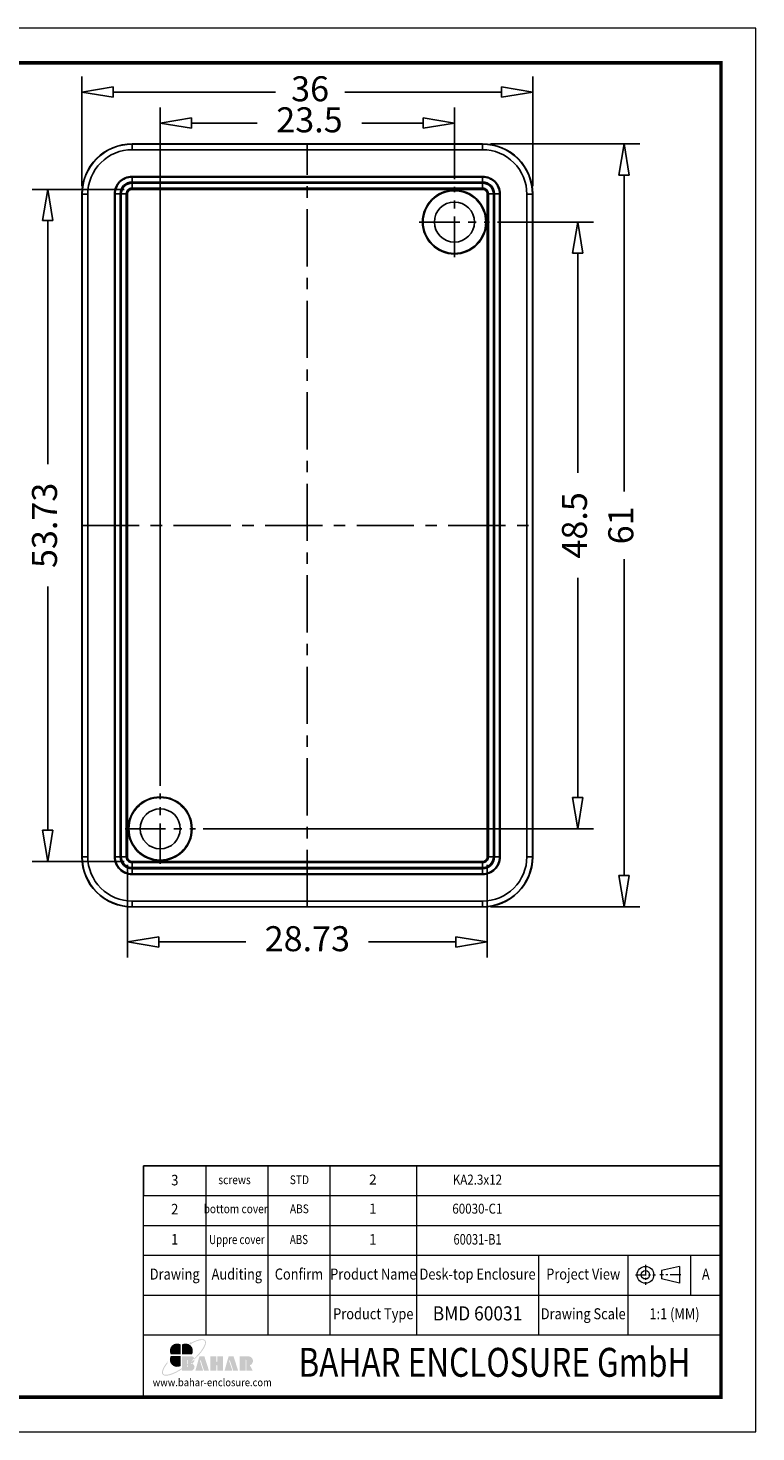
# Model space of a CAD drawing. Units: millimetres. Extents: x 921 to 1083, y 32 to 144.
# Drawn here: x 1024 to 1083, y 32 to 144 of the extents above; entities that cross this region are included whole.
import ezdxf
from ezdxf.enums import TextEntityAlignment as Align

# ---------------------------------------------------------------- set-up
doc = ezdxf.new("R2010")
doc.units = ezdxf.units.MM
doc.linetypes.add('CENTER', pattern=[50.8, 31.75, -6.35, 6.35, -6.35])
doc.layers.add('dim', color=3, linetype='Continuous', lineweight=9)
doc.layers.add('from', color=7, linetype='Continuous', lineweight=13)
doc.styles.add('BAHAR', font='arialbd.ttf')
doc.styles.get("Standard").update_dxf_attribs({"font": 'arial.ttf'})
doc.styles.add('宋体', font='SimSun.ttf')
doc.dimstyles.new('ISO-25', dxfattribs={"dimtxt": 2, "dimasz": 2.5, "dimexe": 1.25, "dimexo": 0.625, "dimgap": 1.5, "dimtad": 0, "dimdsep": 46, "dimtxsty": '宋体', "dimblk": 'CLOSEDBLANK', "dimcen": 2.5, "dimclre": 4, "dimclrt": 42, "dimadec": 0, "dimazin": 0, "dimtfac": 1, "dimtmove": 0, "dimatfit": 3, "dimldrblk": 'CLOSEDBLANK', "dimfxl": 0, "dimarcsym": 0})

# ---------------------------------------------------------------- blocks, each defined once
blk = doc.blocks.new('*u4')
at = {"layer": 'from'}
h = blk.add_hatch(color=5, dxfattribs=at)
h.set_gradient(color1=(0, 0, 255), color2=(204, 204, 255), rotation=270, one_color=1, tint=0.9, name='HEMISPHERICAL')
edge = h.paths.add_edge_path()
edge.add_arc((-10.95, 9.17), 0.689, 53.71062, 361.77764)
edge.add_spline(control_points=[(-10.26, 9.19), (-9.9, 9.38), (-9.54, 9.56), (-7.79, 10.38), (-6.5, 10.85), (-4.62, 11.3), (-3.93, 11.38), (-2.97, 11.35), (-2.63, 11.28), (-2.14, 11.08), (-1.98, 10.95), (-1.85, 10.8), (-1.74, 10.65), (-1.65, 10.47), (-1.56, 10), (-1.55, 9.7), (-1.66, 9.01), (-1.76, 8.6), (-2.27, 7.25), (-2.87, 6.17), (-4.5, 3.82), (-5.54, 2.55), (-7.35, 0.63), (-7.98, -0.02), (-8.65, -0.66)], knot_values=[5.294493, 5.294493, 5.294493, 5.294493, 5.376277, 5.376277, 5.702775, 5.702775, 5.939248, 5.939248, 6.116058, 6.116058, 6.283185, 6.283185, 6.283185, 6.442424, 6.442424, 6.601663, 6.601663, 6.760901, 6.760901, 7.088368, 7.088368, 7.415835, 7.415835, 7.578603, 7.578603, 7.578603, 7.578603], degree=3, periodic=0)
edge.add_ellipse((-13.18, -1.66), major_axis=(4.72, 0.2), ratio=0.67178, start_angle=362.49244, end_angle=374.72333, ccw=False)
edge.add_ellipse((-15.34, 0), major_axis=(13.96, 11.17), ratio=0.307549, start_angle=-75.30393, end_angle=56.66872)
edge = h.paths.add_edge_path()
edge.add_ellipse((-15.34, 0), major_axis=(13.96, 11.17), ratio=0.307549, start_angle=-233.44549, end_angle=-108.8635)
edge.add_line((-16.6, -7.67), (-16.6, -6.96))
edge.add_spline(control_points=[(-16.6, -6.96), (-18.02, -7.88), (-19.43, -8.7), (-22.47, -10.22), (-24.05, -10.83), (-26.08, -11.3), (-26.73, -11.38), (-27.69, -11.35), (-28.03, -11.29), (-28.51, -11.09), (-28.66, -10.98), (-28.9, -10.72), (-28.99, -10.57), (-29.1, -10.16), (-29.13, -9.91), (-29.08, -9.3), (-29.01, -8.95), (-28.64, -7.76), (-28.17, -6.79), (-27.05, -5.05), (-26.53, -4.33), (-25.94, -3.58)], knot_values=[8.160228, 8.160228, 8.160228, 8.160228, 8.46118, 8.46118, 8.851592, 8.851592, 9.075192, 9.075192, 9.255281, 9.255281, 9.404795, 9.404795, 9.554309, 9.554309, 9.703823, 9.703823, 9.853337, 9.853337, 10.159988, 10.159988, 10.357569, 10.357569, 10.357569, 10.357569], degree=3, periodic=0)
edge.add_line((-25.94, -3.58), (-26.41, -3.21))
edge = h.paths.add_edge_path()
edge.add_spline(control_points=[(-13.1, -4.47), (-13.84, -5.03), (-14.58, -5.58), (-15.75, -6.4), (-16.18, -6.68), (-16.6, -6.96)], knot_values=[7.912898, 7.912898, 7.912898, 7.912898, 8.070768, 8.070768, 8.160228, 8.160228, 8.160228, 8.160228], degree=3, periodic=0)
edge.add_line((-16.6, -6.96), (-16.6, -7.67))
edge.add_ellipse((-15.34, 0), major_axis=(13.96, 11.17), ratio=0.307549, start_angle=-108.8635, end_angle=-94.86485)
edge.add_line((-13.1, -5.22), (-13.1, -4.47))
edge = h.paths.add_edge_path()
edge.add_spline(control_points=[(-8.65, -0.66), (-9.33, -1.3), (-10.04, -1.95), (-11.38, -3.09), (-12, -3.6), (-12.63, -4.1)], knot_values=[7.578603, 7.578603, 7.578603, 7.578603, 7.743301, 7.743301, 7.879158, 7.879158, 7.879158, 7.879158], degree=3, periodic=0)
edge.add_line((-12.63, -4.1), (-12.63, -4.86))
edge.add_ellipse((-15.34, 0), major_axis=(13.96, 11.17), ratio=0.307549, start_angle=-92.96123, end_angle=-75.30393)
edge.add_ellipse((-13.18, -1.66), major_axis=(4.72, 0.2), ratio=0.67178, start_angle=362.49244, end_angle=374.72333)
edge = h.paths.add_edge_path()
edge.add_ellipse((-15.34, 0), major_axis=(13.96, 11.17), ratio=0.307549, start_angle=-94.86485, end_angle=-92.96123)
edge.add_line((-12.63, -4.86), (-12.63, -4.1))
edge.add_spline(control_points=[(-12.63, -4.1), (-12.79, -4.22), (-12.94, -4.34), (-13.1, -4.47)], knot_values=[7.879158, 7.879158, 7.879158, 7.879158, 7.912898, 7.912898, 7.912898, 7.912898], degree=3, periodic=0)
edge.add_line((-13.1, -4.47), (-13.1, -5.22))
h = blk.add_hatch(color=22, dxfattribs=at)
h.set_gradient(color1=(204, 51, 0), color2=(255, 140, 102), one_color=1, tint=0.7, name='HEMISPHERICAL')
h.paths.add_polyline_path([(-17.53, 8.54, 0.742451), (-24.05, 2.09), (-17.53, 2.09)])
h = blk.add_hatch(color=116, dxfattribs=at)
h.set_gradient(color1=(0, 127, 63), color2=(15, 255, 135), one_color=1, tint=0.53, name='INVCURVED')
h.paths.add_polyline_path([(-17.53, 0.84), (-24.05, 0.84, 0.742451), (-17.53, -5.61)])
h = blk.add_hatch(color=164, dxfattribs=at)
h.set_gradient(color1=(35, 39, 169), color2=(98, 103, 223), one_color=1, tint=0.63, name='HEMISPHERICAL')
h.paths.add_polyline_path([(-16.6, 8.54), (-16.6, 2.09), (-10.09, 2.09, 0.742451)])
h = blk.add_hatch(color=7, dxfattribs=at)
h.paths.add_polyline_path([(27, 0.69), (21.08, 0.69), (21.08, -8.55), (24.85, -8.55), (24.85, -1.71, -1), (25.32, -1.71), (25.32, -8.55), (29.47, -8.55), (27.69, -5.12, 0.80943)])
h.paths.add_polyline_path([(16.78, -8.55), (20, -8.55), (17.04, 0.69), (13.79, 0.69), (11.2, -8.55), (16.2, -8.55), (14.19, -2.28, -1), (14.71, -2.11)])
h.paths.add_polyline_path([(10.14, 0.69), (6.35, 0.69), (6.35, -2.64, -1), (5.88, -2.64), (5.88, 0.69), (1.97, 0.69), (1.97, -8.55), (5.88, -8.55), (5.88, -5.19, -1), (6.35, -5.19), (6.35, -8.55), (10.14, -8.55)])
h.paths.add_polyline_path([(-2.02, 0.69), (-5.27, 0.69), (-7.86, -8.55), (-2.86, -8.55), (-4.87, -2.28, -1), (-4.35, -2.11), (-2.28, -8.55), (0.94, -8.55)])
edge = h.paths.add_edge_path()
edge.add_line((-12.63, -4.86), (-12.63, -6.03))
edge.add_arc((-12.87, -6.03), 0.235, -180, 0, ccw=False)
edge.add_line((-13.1, -6.03), (-13.1, -5.22))
edge.add_ellipse((-15.34, 0), major_axis=(13.96, 11.17), ratio=0.307549, start_angle=-108.8635, end_angle=-94.86485, ccw=False)
edge.add_line((-16.6, -7.67), (-16.6, -8.55))
edge.add_line((-16.6, -8.55), (-9.89, -8.55))
edge.add_ellipse((-13.18, -6.35), major_axis=(4.72, 0.2), ratio=0.67178, start_angle=312.54488, end_angle=406.01563)
edge.add_ellipse((-13.18, -1.66), major_axis=(4.72, 0.2), ratio=0.67178, start_angle=310.68759, end_angle=362.49244)
edge.add_ellipse((-15.34, 0), major_axis=(13.96, 11.17), ratio=0.307549, start_angle=-92.96123, end_angle=-75.30393, ccw=False)
edge = h.paths.add_edge_path()
edge.add_line((-16.6, 0.69), (-16.6, -6.96))
edge.add_spline(control_points=[(-16.6, -6.96), (-16.18, -6.68), (-15.75, -6.4), (-14.58, -5.58), (-13.84, -5.03), (-13.1, -4.47)], knot_values=[7.912898, 7.912898, 7.912898, 7.912898, 8.002358, 8.002358, 8.160228, 8.160228, 8.160228, 8.160228], degree=3, periodic=0)
edge.add_line((-13.1, -4.47), (-13.1, -1.79))
edge.add_arc((-12.87, -1.79), 0.235, 0, 180, ccw=False)
edge.add_line((-12.63, -1.79), (-12.63, -4.1))
edge.add_spline(control_points=[(-12.63, -4.1), (-12, -3.6), (-11.38, -3.09), (-10.04, -1.95), (-9.33, -1.3), (-8.65, -0.66)], knot_values=[7.578603, 7.578603, 7.578603, 7.578603, 7.71446, 7.71446, 7.879158, 7.879158, 7.879158, 7.879158], degree=3, periodic=0)
edge.add_ellipse((-13.18, -1.66), major_axis=(4.72, 0.2), ratio=0.67178, start_angle=374.72333, end_angle=404.056)
edge.add_line((-9.89, 0.69), (-16.6, 0.69))
blk = doc.blocks.new('TK-D')
at = {"layer": 'from'}
for p, q in [((234.53, -392.63), (234.53, -309.37)), ((574.01, -309.37), (234.53, -309.37)), ((271.05, -309.37), (271.05, -356.12)), ((307.57, -309.37), (307.57, -356.12)), ((344.09, -309.37), (344.09, -356.12)), ((395.03, -309.37), (395.03, -356.12)), ((466.66, -309.37), (466.66, -356.12)), ((519.29, -309.37), (519.29, -356.12)), ((556.09, -309.37), (556.09, -332.74)), ((549.59, -315.74), (538.93, -318.2)), ((538.93, -318.2), (538.93, -323.12)), ((549.59, -315.74), (549.59, -325.58)), ((549.59, -325.58), (538.93, -323.12)), ((574.01, -332.74), (234.53, -332.74)), ((574.01, -356.12), (234.53, -356.12))]:
    blk.add_line(p, q, dxfattribs=at)
at = {"layer": 'from', "color": 1, "linetype": 'CENTER', "ltscale": 0.2}
for p, q in [((523.71, -320.66), (535.43, -320.66)), ((529.57, -314.8), (529.57, -326.52)), ((550.41, -320.66), (538.11, -320.66))]:
    blk.add_line(p, q, dxfattribs=at)
at = {"layer": 'from'}
blk.add_lwpolyline([(-594.5, -413.12), (594.5, -413.12), (594.5, 413.12), (-594.5, 413.12)], close=True, dxfattribs=at)
at = {"layer": 'from', "const_width": 2.05}
blk.add_lwpolyline([(-574.01, -392.63), (-574.01, 392.63), (574.01, 392.63), (574.01, -392.63), (-574.01, -392.63)], dxfattribs=at)
at = {"layer": 'from'}
for radius in [4.92, 2.46]:
    blk.add_circle((529.57, -320.66), radius, dxfattribs=at)
at = {"layer": 'from', "xscale": 0.8999999999996362, "yscale": 0.9000000000005457, "zscale": 0.9}
blk.add_blockref('*u4', (272.05, -369.29), dxfattribs=at)
at = {"layer": 'from'}
for s, height, width, p in [('Drawing', 6.5, 0.85, (252.79, -321.06)), ('Auditing', 6.5, 0.85, (289.31, -321.06)), ('Confirm', 6.5, 0.85, (325.83, -321.06)), ('Product Name', 6.5, 0.85, (369.56, -321.06)), ('Desk-top Enclosure', 6.5, 0.85, (430.84, -321.06)), ('Project View', 6.5, 0.85, (492.97, -321.06)), ('A', 6.5, 0.85, (565.05, -321.06)), ('Product Type', 6.5, 0.85, (369.56, -344.43)), ('Drawing Scale', 6.5, 0.85, (492.97, -344.43)), ('1:1 (MM)', 6.5, 0.85, (546.65, -344.43)), ('www.bahar-enclosure.com', 4.5, 0.9, (274.85, -384.55))]:
    blk.add_text(s, height=height, dxfattribs=dict(at, width=width)).set_placement(p, align=Align.MIDDLE)
at = {"layer": 'from', "style": 'BAHAR', "width": 0.8}
blk.add_text('BAHAR ENCLOSURE GmbH', height=17, dxfattribs=at).set_placement((440.79, -374.37), align=Align.MIDDLE)
at = {"layer": 'from', "color": 6, "style": '宋体', "width": 0.7}
blk.add_attdef('40004', text='', height=8.32, dxfattribs=at).set_placement((430.84, -344.43), align=Align.MIDDLE)
blk = doc.blocks.new('_ClosedBlank')
at = {"color": 0, "linetype": 'ByBlock', "lineweight": -2}
for p, q in [((-1, 0.167), (0, 0)), ((-1, 0.167), (-1, -0.167)), ((0, 0), (-1, -0.167))]:
    blk.add_line(p, q, dxfattribs=at)
blk = doc.blocks.new('*D124')
at = {"layer": 'Defpoints', "color": 0}
for p in [(1032.42, 77.76), (1061.15, 77.76), (1061.15, 70.96)]:
    blk.add_point(p, dxfattribs=at)
at = {"layer": 'dim', "color": 4, "lineweight": -2}
for p, q in [((1032.42, 77.13), (1032.42, 69.71)), ((1061.15, 77.13), (1061.15, 69.71))]:
    blk.add_line(p, q, dxfattribs=at)
at = {"layer": 'dim', "color": 0, "lineweight": -2}
for p, q in [((1034.92, 70.96), (1041.89, 70.96)), ((1058.65, 70.96), (1051.68, 70.96))]:
    blk.add_line(p, q, dxfattribs=at)
at = {"layer": 'dim', "color": 0, "lineweight": -2, "xscale": 2.5, "yscale": 2.5, "zscale": 2.5, "rotation": 180}
blk.add_blockref('_ClosedBlank', (1032.42, 70.96), dxfattribs=at)
at = {"layer": 'dim', "color": 0, "lineweight": -2, "xscale": 2.5, "yscale": 2.5, "zscale": 2.5}
blk.add_blockref('_ClosedBlank', (1061.15, 70.96), dxfattribs=at)
at = {"layer": 'dim', "color": 42, "insert": (1046.79, 70.96), "char_height": 2, "attachment_point": 5, "style": '宋体'}
blk.add_mtext('28.73', dxfattribs=at)
blk = doc.blocks.new('*D125')
at = {"layer": 'Defpoints', "color": 0}
for p in [(1026.06, 131.12), (1032.79, 131.12), (1032.79, 77.39)]:
    blk.add_point(p, dxfattribs=at)
at = {"layer": 'dim', "color": 4, "lineweight": -2}
for p, q in [((1032.16, 131.12), (1024.81, 131.12)), ((1032.16, 77.39), (1024.81, 77.39))]:
    blk.add_line(p, q, dxfattribs=at)
at = {"layer": 'dim', "color": 0, "lineweight": -2}
for p, q in [((1026.06, 128.62), (1026.06, 109.14)), ((1026.06, 79.89), (1026.06, 99.37))]:
    blk.add_line(p, q, dxfattribs=at)
at = {"layer": 'dim', "color": 0, "lineweight": -2, "xscale": 2.5, "yscale": 2.5, "zscale": 2.5}
for p, rotation in [((1026.06, 131.12), 90), ((1026.06, 77.39), 270)]:
    blk.add_blockref('_ClosedBlank', p, dxfattribs=dict(at, rotation=rotation))
at = {"layer": 'dim', "color": 42, "insert": (1026.06, 104.26), "char_height": 2, "attachment_point": 5, "rotation": 90, "style": '宋体'}
blk.add_mtext('53.73', dxfattribs=at)
blk = doc.blocks.new('*D126')
at = {"layer": 'Defpoints', "color": 0}
for p in [(1061.35, 128.51, 0), (1068.38, 128.51), (1037.85, 80.01, 0)]:
    blk.add_point(p, dxfattribs=at)
at = {"layer": 'dim', "color": 4, "lineweight": -2}
for p, q in [((1061.97, 128.51), (1069.63, 128.51)), ((1038.47, 80.01), (1069.63, 80.01))]:
    blk.add_line(p, q, dxfattribs=at)
at = {"layer": 'dim', "color": 0, "lineweight": -2}
for p, q in [((1068.38, 126.01), (1068.38, 108.47)), ((1068.38, 82.51), (1068.38, 100.06))]:
    blk.add_line(p, q, dxfattribs=at)
at = {"layer": 'dim', "color": 0, "lineweight": -2, "xscale": 2.5, "yscale": 2.5, "zscale": 2.5}
for p, rotation in [((1068.38, 128.51), 90), ((1068.38, 80.01), 270)]:
    blk.add_blockref('_ClosedBlank', p, dxfattribs=dict(at, rotation=rotation))
at = {"layer": 'dim', "color": 42, "insert": (1068.38, 104.26), "char_height": 2, "attachment_point": 5, "rotation": 90, "style": '宋体'}
blk.add_mtext('48.5', dxfattribs=at)
blk = doc.blocks.new('*D127')
at = {"layer": 'Defpoints', "color": 0}
for p in [(1060.79, 134.76), (1072.08, 134.76), (1060.79, 73.76)]:
    blk.add_point(p, dxfattribs=at)
at = {"layer": 'dim', "color": 4, "lineweight": -2}
for p, q in [((1061.41, 134.76), (1073.33, 134.76)), ((1061.41, 73.76), (1073.33, 73.76))]:
    blk.add_line(p, q, dxfattribs=at)
at = {"layer": 'dim', "color": 0, "lineweight": -2}
for p, q in [((1072.08, 132.26), (1072.08, 106.97)), ((1072.08, 76.26), (1072.08, 101.55))]:
    blk.add_line(p, q, dxfattribs=at)
at = {"layer": 'dim', "color": 0, "lineweight": -2, "xscale": 2.5, "yscale": 2.5, "zscale": 2.5}
for p, rotation in [((1072.08, 134.76), 90), ((1072.08, 73.76), 270)]:
    blk.add_blockref('_ClosedBlank', p, dxfattribs=dict(at, rotation=rotation))
at = {"layer": 'dim', "color": 42, "insert": (1072.08, 104.26), "char_height": 2, "attachment_point": 5, "rotation": 90, "style": '宋体'}
blk.add_mtext('61', dxfattribs=at)
blk = doc.blocks.new('*D128')
at = {"layer": 'Defpoints', "color": 0}
for p in [(1035.04, 136.42), (1058.54, 131.31, 0), (1035.04, 82.81, 0)]:
    blk.add_point(p, dxfattribs=at)
at = {"layer": 'dim', "color": 4, "lineweight": -2}
for p, q in [((1035.04, 83.44), (1035.04, 137.67)), ((1058.54, 131.94), (1058.54, 137.67))]:
    blk.add_line(p, q, dxfattribs=at)
at = {"layer": 'dim', "color": 0, "lineweight": -2}
for p, q in [((1037.54, 136.42), (1042.77, 136.42)), ((1056.04, 136.42), (1051.14, 136.42))]:
    blk.add_line(p, q, dxfattribs=at)
at = {"layer": 'dim', "color": 0, "lineweight": -2, "xscale": 2.5, "yscale": 2.5, "zscale": 2.5, "rotation": 180}
blk.add_blockref('_ClosedBlank', (1035.04, 136.42), dxfattribs=at)
at = {"layer": 'dim', "color": 0, "lineweight": -2, "xscale": 2.5, "yscale": 2.5, "zscale": 2.5}
blk.add_blockref('_ClosedBlank', (1058.54, 136.42), dxfattribs=at)
at = {"layer": 'dim', "color": 42, "insert": (1046.96, 136.42), "char_height": 2, "attachment_point": 5, "style": '宋体'}
blk.add_mtext('23.5', dxfattribs=at)
blk = doc.blocks.new('*D129')
at = {"layer": 'Defpoints', "color": 0}
for p in [(1028.79, 138.9), (1028.79, 130.76), (1064.79, 130.76)]:
    blk.add_point(p, dxfattribs=at)
at = {"layer": 'dim', "color": 4, "lineweight": -2}
for p, q in [((1028.79, 131.38), (1028.79, 140.15)), ((1064.79, 131.38), (1064.79, 140.15))]:
    blk.add_line(p, q, dxfattribs=at)
at = {"layer": 'dim', "color": 0, "lineweight": -2}
for p, q in [((1031.29, 138.9), (1044.25, 138.9)), ((1062.29, 138.9), (1049.78, 138.9))]:
    blk.add_line(p, q, dxfattribs=at)
at = {"layer": 'dim', "color": 0, "lineweight": -2, "xscale": 2.5, "yscale": 2.5, "zscale": 2.5, "rotation": 180}
blk.add_blockref('_ClosedBlank', (1028.79, 138.9), dxfattribs=at)
at = {"layer": 'dim', "color": 0, "lineweight": -2, "xscale": 2.5, "yscale": 2.5, "zscale": 2.5}
blk.add_blockref('_ClosedBlank', (1064.79, 138.9), dxfattribs=at)
at = {"layer": 'dim', "color": 42, "insert": (1047.01, 138.9), "char_height": 2, "attachment_point": 5, "style": '宋体'}
blk.add_mtext('36', dxfattribs=at)

msp = doc.modelspace()

# ---------------------------------------------------------------- linework, layer by layer
at = {"color": 7, "linetype": 'Continuous'}
for p, q in [((1032.788, 134.755, 0), (1060.788, 134.755, 0)), ((1032.806, 134.737, 0), (1032.788, 134.755, 0)), ((1060.77, 134.737, 0), (1032.806, 134.737, 0)), ((1032.806, 134.287, 0), (1032.806, 134.737, 0)), ((1060.788, 134.755, 0), (1060.77, 134.737, 0)), ((1060.77, 134.287, 0), (1060.77, 134.737, 0)), ((1060.77, 134.287, 0), (1032.806, 134.287, 0)), ((1032.788, 132.153, 0), (1060.787, 132.153, 0)), ((1032.788, 131.705, 0), (1032.788, 132.153, 0)), ((1060.787, 132.104, 0), (1032.788, 132.104, 0)), ((1060.787, 131.705, 0), (1032.788, 131.705, 0)), ((1032.788, 131.612, 0), (1060.787, 131.612, 0)), ((1032.788, 131.612, 0), (1032.788, 131.12, 0)), ((1060.787, 132.153, 0), (1060.787, 131.705, 0)), ((1060.787, 131.612, 0), (1060.787, 131.12, 0)), ((1028.788, 77.755, 0), (1028.788, 130.755, 0)), ((1028.806, 130.737, 0), (1028.788, 130.755, 0)), ((1029.256, 130.737, 0), (1028.806, 130.737, 0)), ((1028.806, 130.737, 0), (1028.806, 77.773, 0)), ((1029.256, 130.737, 0), (1029.256, 77.773, 0)), ((1031.838, 130.755, 0), (1031.39, 130.755, 0)), ((1031.39, 77.756, 0), (1031.39, 130.755, 0)), ((1031.439, 130.755, 0), (1031.439, 77.756, 0)), ((1031.838, 130.755, 0), (1031.838, 77.756, 0)), ((1031.931, 130.755, 0), (1032.423, 130.755, 0)), ((1031.931, 77.756, 0), (1031.931, 130.755, 0)), ((1032.33, 77.755, 0), (1032.33, 130.755, 0)), ((1032.423, 130.755, 0), (1032.423, 77.756, 0)), ((1032.788, 131.213, 0), (1060.788, 131.213, 0)), ((1060.787, 131.12, 0), (1032.788, 131.12, 0)), ((1061.645, 130.755, 0), (1061.153, 130.755, 0)), ((1061.153, 77.756, 0), (1061.153, 130.755, 0)), ((1061.245, 130.755, 0), (1061.245, 77.756, 0)), ((1061.645, 130.755, 0), (1061.645, 77.756, 0)), ((1062.186, 130.755, 0), (1061.737, 130.755, 0)), ((1061.737, 77.756, 0), (1061.737, 130.755, 0)), ((1062.137, 77.756, 0), (1062.137, 130.755, 0)), ((1062.186, 130.755, 0), (1062.186, 77.756, 0)), ((1064.32, 130.737, 0), (1064.77, 130.737, 0)), ((1064.32, 77.773, 0), (1064.32, 130.737, 0)), ((1064.788, 130.755, 0), (1064.77, 130.737, 0)), ((1064.77, 77.773, 0), (1064.77, 130.737, 0)), ((1064.788, 130.755, 0), (1064.788, 77.755, 0)), ((1028.788, 77.755, 0), (1028.806, 77.773, 0)), ((1029.256, 77.773, 0), (1028.806, 77.773, 0)), ((1031.838, 77.756, 0), (1031.39, 77.756, 0)), ((1031.931, 77.756, 0), (1032.423, 77.756, 0)), ((1061.645, 77.756, 0), (1061.153, 77.756, 0)), ((1062.186, 77.756, 0), (1061.737, 77.756, 0)), ((1064.32, 77.773, 0), (1064.77, 77.773, 0)), ((1064.77, 77.773, 0), (1064.788, 77.755, 0)), ((1032.788, 76.898, 0), (1032.788, 77.39, 0)), ((1032.788, 77.39, 0), (1060.787, 77.39, 0)), ((1060.788, 77.298, 0), (1032.788, 77.298, 0)), ((1060.787, 76.898, 0), (1032.788, 76.898, 0)), ((1032.788, 76.806, 0), (1032.788, 76.357, 0)), ((1032.788, 76.806, 0), (1060.787, 76.806, 0)), ((1032.788, 76.406, 0), (1060.787, 76.406, 0)), ((1060.787, 76.357, 0), (1032.788, 76.357, 0)), ((1060.787, 76.898, 0), (1060.787, 77.39, 0)), ((1060.787, 76.357, 0), (1060.787, 76.806, 0)), ((1032.806, 74.223, 0), (1032.806, 73.773, 0)), ((1032.806, 74.223, 0), (1060.77, 74.223, 0)), ((1060.77, 74.223, 0), (1060.77, 73.773, 0)), ((1032.788, 73.755, 0), (1032.806, 73.773, 0)), ((1060.788, 73.755, 0), (1032.788, 73.755, 0)), ((1032.806, 73.773, 0), (1060.77, 73.773, 0)), ((1060.77, 73.773, 0), (1060.788, 73.755, 0))]:
    msp.add_line(p, q, dxfattribs=at)
at = {"color": 1, "linetype": 'CENTER', "ltscale": 0.144}
for p, q in [((1046.788, 73.755, 0), (1046.788, 134.755, 0)), ((1028.788, 104.255, 0), (1064.788, 104.255, 0))]:
    msp.add_line(p, q, dxfattribs=at)
at = {"color": 1, "linetype": 'CENTER', "ltscale": 0.102095}
for p, q in [((1058.538, 125.698, 0), (1058.538, 131.313, 0)), ((1055.73, 128.505, 0), (1061.346, 128.505, 0)), ((1035.038, 77.198, 0), (1035.038, 82.813, 0)), ((1032.23, 80.005, 0), (1037.846, 80.005, 0))]:
    msp.add_line(p, q, dxfattribs=at)
for p, q in [((1033.719, 50.668), (1033.719, 53.058)), ((1033.719, 53.058), (1079.827, 53.058))]:
    msp.add_line(p, q)
at = {"color": 7, "linetype": 'Continuous'}
for centre, radius in [((1058.538, 128.505, 0), 2.552), ((1058.538, 128.505, 0), 2.5), ((1058.538, 128.505, 0), 1.6), ((1035.038, 80.005, 0), 2.552), ((1035.038, 80.005, 0), 2.5), ((1035.038, 80.005, 0), 1.6)]:
    msp.add_circle(centre, radius, dxfattribs=at)
for centre, radius, start, end in [((1032.788, 130.755, 0), 4, 89.99987, 180.00424), ((1032.806, 130.737, 0), 4, 89.99979, 180.00433), ((1060.77, 130.737, 0), 4, 359.99567, 90.00021), ((1060.788, 130.755, 0), 4, 359.99576, 90.00013), ((1032.806, 130.737, 0), 3.55, 89.99913, 180.00084), ((1060.77, 130.737, 0), 3.55, 359.99916, 90.00087), ((1032.788, 130.755, 0), 1.398, 89.97735, 180.02265), ((1032.788, 130.755, 0), 1.349, 89.97574, 180.02436), ((1032.788, 130.755, 0), 0.949, 89.96553, 180.0345), ((1032.788, 130.755, 0), 0.857, 89.96691, 180.03305), ((1060.788, 130.755, 0), 1.398, 359.97735, 90.02265), ((1060.788, 130.755, 0), 1.349, 359.97574, 90.02436), ((1060.788, 130.755, 0), 0.949, 359.96553, 90.03451), ((1060.788, 130.755, 0), 0.857, 359.96691, 90.03305), ((1032.788, 130.755, 0), 0.457, 89.95967, 180.0591), ((1060.788, 130.755, 0), 0.457, 359.95967, 90.05909), ((1032.788, 77.755, 0), 4, 179.99576, 270.00013), ((1032.806, 77.773, 0), 4, 179.99567, 270.00021), ((1032.806, 77.773, 0), 3.55, 179.99916, 270.00087), ((1032.788, 77.755, 0), 1.398, 179.97666, 270.02334), ((1032.788, 77.755, 0), 1.349, 179.97574, 270.02436), ((1032.788, 77.755, 0), 0.949, 179.96552, 270.03451), ((1032.788, 77.755, 0), 0.857, 179.96583, 270.03418), ((1032.788, 77.755, 0), 0.457, 179.95816, 270.06059), ((1060.77, 77.773, 0), 3.55, 269.99913, 0.00084), ((1060.77, 77.773, 0), 4, 269.99979, 0.00433), ((1060.788, 77.755, 0), 0.857, 269.96583, 0.03418), ((1060.788, 77.755, 0), 0.949, 269.96553, 0.0345), ((1060.788, 77.755, 0), 1.349, 269.97574, 0.02436), ((1060.788, 77.755, 0), 1.398, 269.97666, 0.02334), ((1060.788, 77.755, 0), 0.457, 269.95967, 0.05909), ((1060.788, 77.755, 0), 4, 269.99987, 0.00424)]:
    msp.add_arc(centre, radius, start, end, dxfattribs=at)
for points, start_tangent, end_tangent in [([(1032.788, 131.12, 0), (1032.693, 131.108, 0), (1032.605, 131.071, 0), (1032.53, 131.013, 0), (1032.472, 130.938, 0), (1032.435, 130.85, 0), (1032.423, 130.755, 0)], (-1, 0), (0, -1)), ([(1061.153, 130.755, 0), (1061.141, 130.85, 0), (1061.104, 130.938, 0), (1061.046, 131.013, 0), (1060.971, 131.071, 0), (1060.882, 131.108, 0), (1060.787, 131.12, 0)], (0, 1), (-1, 0)), ([(1032.423, 77.756, 0), (1032.435, 77.661, 0), (1032.472, 77.572, 0), (1032.53, 77.497, 0), (1032.605, 77.439, 0), (1032.693, 77.403, 0), (1032.788, 77.39, 0)], (0, -1), (1, 0)), ([(1060.787, 77.39, 0), (1060.882, 77.403, 0), (1060.971, 77.439, 0), (1061.046, 77.497, 0), (1061.104, 77.572, 0), (1061.141, 77.661, 0), (1061.153, 77.756, 0)], (1, 0), (0, 1))]:
    msp.add_spline(points, degree=3, dxfattribs=dict(at, start_tangent=start_tangent, end_tangent=end_tangent))
at = {"layer": 'from'}
for p, q in [((1038.679, 53.058), (1038.679, 45.883)), ((1043.639, 53.058), (1043.639, 45.883)), ((1048.599, 53.058), (1048.599, 45.883)), ((1055.518, 53.058), (1055.518, 45.883)), ((1033.719, 45.883), (1033.719, 50.668)), ((1079.827, 50.668), (1033.719, 50.668)), ((1079.827, 48.276), (1033.719, 48.276)), ((1079.827, 45.883), (1033.719, 45.883))]:
    msp.add_line(p, q, dxfattribs=at)

# ---------------------------------------------------------------- block references
ref = msp.add_blockref('TK-D', (1001.865, 87.902), dxfattribs=dict(xscale=0.1358195348539084, yscale=0.1358195348540789, zscale=0.1358195348539098))
ref.add_attrib('BDA-40004-(W100)', 'BMD 60031', dxfattribs={"layer": 'from', "color": 6, "height": 1.1296, "width": 0.9}).set_placement((1060.382, 41.121), align=Align.MIDDLE)

# ---------------------------------------------------------------- texts
for s, height, width, p in [('3', 0.842, 0.909091, (1036.203, 51.812)), ('screws', 0.6992, 0.85, (1040.979, 51.856)), ('STD', 0.6992, 0.85, (1046.158, 51.856)), ('2', 0.842, 0.909091, (1036.199, 49.491)), (' bottom cover', 0.69924, 0.85, (1040.975, 49.535)), ('ABS', 0.6992, 0.85, (1046.154, 49.535)), ('1', 0.842, 0.909091, (1036.199, 47.079)), ('Uppre cover', 0.7367, 0.772727, (1041.159, 47.079)), ('ABS', 0.7367, 0.772727, (1046.119, 47.079)), ('1', 0.842, 0.909091, (1052.022, 47.077))]:
    msp.add_text(s, height=height, dxfattribs=dict(at, width=width)).set_placement(p, align=Align.MIDDLE)
for s, p in [('2', (1052.026, 51.862)), ('1', (1052.022, 49.54))]:
    msp.add_text(s, height=0.799, dxfattribs=at).set_placement(p, align=Align.MIDDLE)
at = {"layer": 'from', "color": 6}
for s, height, width, p in [('KA2.3x12', 0.7991, 0.85, (1060.371, 51.856)), ('60030-C1', 0.7991, 0.85, (1060.367, 49.535)), ('60031-B1', 0.8419, 0.772727, (1060.382, 47.079))]:
    msp.add_text(s, height=height, dxfattribs=dict(at, width=width)).set_placement(p, align=Align.MIDDLE)

# ---------------------------------------------------------------- dimensions: what is measured, and where the dimension line sits
at = {"layer": 'dim'}
for base, p1, p2, picture, middle in [((1028.788, 138.898, 0), (1064.788, 130.755, 0), (1028.788, 130.755, 0), '*D129', (1047.014, 138.898, 0)), ((1035.038, 136.422, 0), (1058.538, 131.313, 0), (1035.038, 82.813, 0), '*D128', (1046.956, 136.422, 0))]:
    dim = msp.add_linear_dim(base=base, p1=p1, p2=p2, dimstyle='ISO-25', dxfattribs=at)
    dim.commit()
    dim.dimension.update_dxf_attribs({"geometry": picture, "text_midpoint": middle, "dimtype": 160})
for base, p1, p2, picture, middle in [((1072.082, 134.755, 0), (1060.788, 73.755, 0), (1060.788, 134.755, 0), '*D127', (1072.082, 104.263, 0)), ((1068.38, 128.505, 0), (1037.846, 80.005, 0), (1061.346, 128.505, 0), '*D126', (1068.38, 104.263, 0))]:
    dim = msp.add_linear_dim(base=base, p1=p1, p2=p2, angle=90, dimstyle='ISO-25', dxfattribs=at)
    dim.commit()
    dim.dimension.update_dxf_attribs({"geometry": picture, "text_midpoint": middle, "dimtype": 160})
dim = msp.add_linear_dim(base=(1026.064, 131.12, 0), p1=(1032.788, 77.39, 0), p2=(1032.788, 131.12, 0), angle=90, dimstyle='ISO-25', dxfattribs=at)
dim.commit()
dim.dimension.update_dxf_attribs({"geometry": '*D125', "text_midpoint": (1026.064, 104.255, 0)})
dim = msp.add_linear_dim(base=(1061.153, 70.958, 0), p1=(1032.423, 77.756, 0), p2=(1061.153, 77.756, 0), dimstyle='ISO-25', dxfattribs=at)
dim.commit()
dim.dimension.update_dxf_attribs({"geometry": '*D124', "text_midpoint": (1046.788, 70.958, 0)})

doc.saveas('drawing.dxf')
